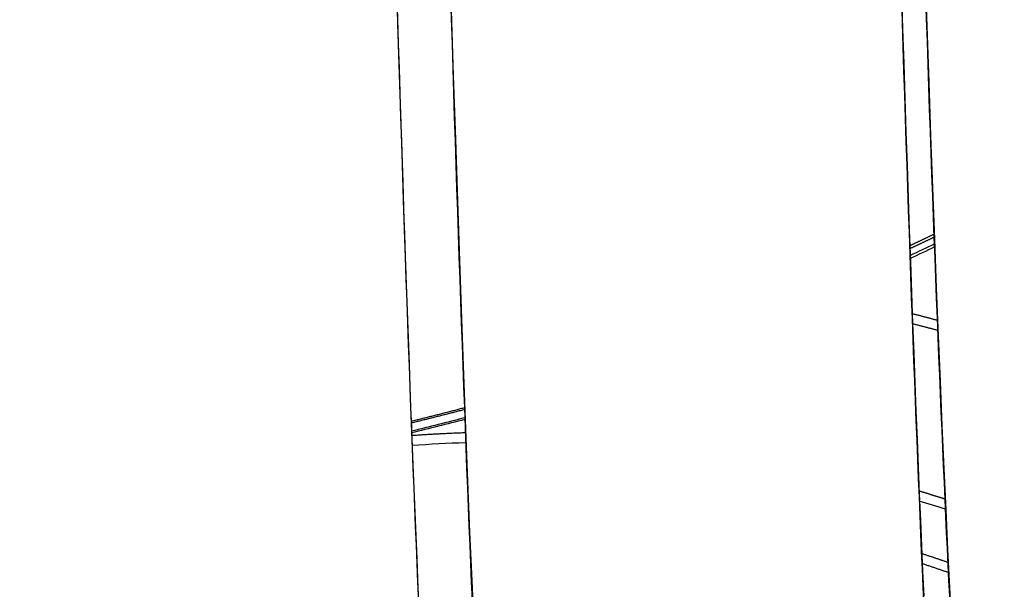
# Model space of a CAD drawing. Units: millimetres. Extents: x -2.9 to 8.9, y 2 to 15.4.
# Drawn here: x 4.3 to 4.3, y 4.1 to 4.1 of the extents above; entities that cross this region are included whole.
import ezdxf

# ---------------------------------------------------------------- set-up
doc = ezdxf.new("R2010")
doc.units = ezdxf.units.MM
doc.header["$PDSIZE"] = -1
doc.layers.add('DIASTASEIS', color=253, linetype='Continuous', lineweight=5)
doc.layers.add('Make2D$Visible$Curves', color=7, linetype='Continuous', true_color=0x000000)
doc.layers.add('Make2D$Visible$Tangents', color=7, linetype='Continuous', true_color=0x000000)
doc.styles.get("Standard").update_dxf_attribs({"font": 'ARIALN.TTF'})
doc.dimstyles.get("Standard").update_dxf_attribs({"dimtxt": 0.18, "dimasz": 0.15, "dimexe": 0.1, "dimexo": 0.3, "dimgap": 0.09, "dimtad": 0, "dimtih": 1, "dimtoh": 1, "dimzin": 0, "dimdsep": 46, "dimtxsty": 'Standard', "dimblk": 'OBLIQUE', "dimcen": 0.09, "dimadec": 0, "dimazin": 0, "dimtfac": 1, "dimtofl": 0, "dimtmove": 0, "dimatfit": 3, "dimldrblk": 'OBLIQUE', "dimfxl": 0.5, "dimfxlon": 1, "dimtolj": 1, "dimtzin": 0, "dimarcsym": 0})

# ---------------------------------------------------------------- blocks, each defined once
blk = doc.blocks.new('_Oblique')
at = {"color": 0, "linetype": 'ByBlock', "lineweight": -2}
blk.add_line((-0.5, -0.5), (0.5, 0.5), dxfattribs=at)
blk = doc.blocks.new('*D36')
at = {"layer": 'Defpoints', "color": 0}
for p in [(8.8566246, 5.7149142), (1.746504, 5.6966044), (8.8566246, 2.0877682)]:
    blk.add_point(p, dxfattribs=at)
at = {"layer": 'DIASTASEIS', "color": 0, "lineweight": -2}
for p, q in [((1.746504, 2.5877682), (1.746504, 1.9877682)), ((8.8566246, 2.5877682), (8.8566246, 1.9877682)), ((1.746504, 2.0877682), (5.020698, 2.0877682)), ((8.8566246, 2.0877682), (5.5824306, 2.0877682))]:
    blk.add_line(p, q, dxfattribs=at)
at = {"layer": 'DIASTASEIS', "color": 0, "linetype": 'ByBlock', "lineweight": -2, "xscale": 0.15, "yscale": 0.15, "zscale": 0.15, "rotation": 180}
blk.add_blockref('_Oblique', (1.746504, 2.0877682), dxfattribs=at)
at = {"layer": 'DIASTASEIS', "color": 0, "linetype": 'ByBlock', "lineweight": -2, "xscale": 0.15, "yscale": 0.15, "zscale": 0.15}
blk.add_blockref('_Oblique', (8.8566246, 2.0877682), dxfattribs=at)
at = {"layer": 'DIASTASEIS', "color": 0, "insert": (5.3015643, 2.0877682), "char_height": 0.18, "attachment_point": 5}
blk.add_mtext('\\A1;7.10', dxfattribs=at)
blk = doc.blocks.new('*D41')
at = {"layer": 'Defpoints', "color": 0}
for p in [(4.2623654, 6.7540081), (2.597065, 3.9755645), (3.7718697, 3.9755645)]:
    blk.add_point(p, dxfattribs=at)
at = {"layer": 'DIASTASEIS', "color": 0, "lineweight": -2}
for p, q in [((3.097065, 6.7540081), (2.497065, 6.7540081)), ((2.597065, 6.7540081), (2.597065, 5.5466894)), ((2.597065, 3.9755645), (2.597065, 5.1828832)), ((3.097065, 3.9755645), (2.497065, 3.9755645))]:
    blk.add_line(p, q, dxfattribs=at)
at = {"layer": 'DIASTASEIS', "color": 0, "linetype": 'ByBlock', "lineweight": -2, "xscale": 0.15, "yscale": 0.15, "zscale": 0.15}
for p, rotation in [((2.597065, 6.7540081), 90), ((2.597065, 3.9755645), 270)]:
    blk.add_blockref('_Oblique', p, dxfattribs=dict(at, rotation=rotation))
at = {"layer": 'DIASTASEIS', "color": 0, "insert": (2.597065, 5.3647863), "char_height": 0.18, "attachment_point": 5}
blk.add_mtext('\\A1;2.80', dxfattribs=at)
blk = doc.blocks.new('KATOPSH_S203')
at = {"layer": 'Make2D$Visible$Curves', "color": 0, "lineweight": -3}
for points, knots in [([(-49806.1957152, -5368.5205361), (-49806.1956904, -5368.5314604), (-49806.1956655, -5368.5423469), (-49806.1956405, -5368.5531928), (-49806.1956156, -5368.5639425), (-49806.1955906, -5368.5746533), (-49806.1955654, -5368.5853223), (-49806.1955157, -5368.606406), (-49806.1954654, -5368.6273011), (-49806.1954145, -5368.647992), (-49806.1953149, -5368.6884714), (-49806.195213, -5368.728182), (-49806.1951088, -5368.7670042), (-49806.1949088, -5368.8415151), (-49806.1947002, -5368.9127834), (-49806.1944823, -5368.9799446), (-49806.1940742, -5369.1057503), (-49806.1936365, -5369.2163909), (-49806.1931657, -5369.3067837), (-49806.1927171, -5369.3928926), (-49806.1922487, -5369.4586795), (-49806.1917582, -5369.5024146), (-49806.191514, -5369.5241849), (-49806.1912671, -5369.5402327), (-49806.191018, -5369.5506819), (-49806.1909551, -5369.5533191), (-49806.1908921, -5369.5555972), (-49806.1907659, -5369.5594497), (-49806.1907025, -5369.5610235), (-49806.1906398, -5369.5622317), (-49806.1906082, -5369.5628395), (-49806.1905768, -5369.5633555), (-49806.1905151, -5369.5641991), (-49806.1904843, -5369.5645282), (-49806.1904579, -5369.5647423), (-49806.1904447, -5369.5648497), (-49806.1904323, -5369.5649287), (-49806.1904242, -5369.5649724), (-49806.1904225, -5369.5649795), (-49806.1904226, -5369.5649795)], [1.596955, 1.596955, 1.596955, 1.596955, 44.570472, 44.570472, 44.570472, 87.222683, 87.222683, 87.222683, 171.570428, 171.570428, 171.570428, 336.604153, 336.604153, 336.604153, 653.432891, 653.432891, 653.432891, 1246.68414, 1246.68414, 1246.68414, 1810.92727, 1810.92727, 1810.92727, 2092.393925, 2092.393925, 2092.393925, 2163.498031, 2163.498031, 2235.007028, 2235.007028, 2235.007028, 2270.947316, 2270.947316, 2307.053103, 2307.053103, 2307.053103, 2326.839252, 2326.839252, 2332.475397, 2332.475397, 2332.475397, 2332.475397]), ([(-49806.1969174, -5368.5224328), (-49806.196917, -5368.5225905), (-49806.1969167, -5368.5227482), (-49806.1969163, -5368.5229059), (-49806.1968915, -5368.5338414), (-49806.1968666, -5368.5447387), (-49806.1968415, -5368.5555948), (-49806.1968167, -5368.5663539), (-49806.1967916, -5368.5770741), (-49806.1967664, -5368.5877526), (-49806.1967167, -5368.6088554), (-49806.1966663, -5368.6297695), (-49806.1966154, -5368.6504792), (-49806.1965157, -5368.6909978), (-49806.1964137, -5368.7307468), (-49806.1963094, -5368.7696066), (-49806.1961092, -5368.844199), (-49806.1959003, -5368.9155445), (-49806.1956822, -5368.9827792), (-49806.1952736, -5369.1087525), (-49806.1948353, -5369.2195386), (-49806.1943638, -5369.3100518), (-49806.1939146, -5369.396294), (-49806.1934454, -5369.4621853), (-49806.1929541, -5369.5059881), (-49806.1927095, -5369.527793), (-49806.1924622, -5369.5438668), (-49806.1922127, -5369.5543327), (-49806.1921497, -5369.556974), (-49806.1920867, -5369.5592557), (-49806.1919603, -5369.5631141), (-49806.1918967, -5369.5646904), (-49806.1918339, -5369.5659004), (-49806.1918023, -5369.5665093), (-49806.1917708, -5369.5670261), (-49806.1917091, -5369.5678709), (-49806.1916782, -5369.5682006), (-49806.1916518, -5369.5684151), (-49806.1916386, -5369.5685227), (-49806.1916261, -5369.5686019), (-49806.1916179, -5369.5686457), (-49806.1916163, -5369.5686529), (-49806.1916163, -5369.5686529)], [0.971851, 0.971851, 0.971851, 0.971851, 1.591636, 1.591636, 1.591636, 44.607495, 44.607495, 44.607495, 87.297255, 87.297255, 87.297255, 171.721684, 171.721684, 171.721684, 336.915224, 336.915224, 336.915224, 654.089774, 654.089774, 654.089774, 1248.13289, 1248.13289, 1248.13289, 1813.26071, 1813.26071, 1813.26071, 2095.177178, 2095.177178, 2095.177178, 2166.392389, 2166.392389, 2238.01159, 2238.01159, 2238.01159, 2274.006615, 2274.006615, 2310.166797, 2310.166797, 2310.166797, 2329.982524, 2329.982524, 2335.641185, 2335.641185, 2335.641185, 2335.641185]), ([(-49806.2000477, -5368.5236047), (-49806.2000471, -5368.5238607), (-49806.2000465, -5368.5241168), (-49806.2000459, -5368.524373), (-49806.2000212, -5368.5353146), (-49806.1999962, -5368.5462177), (-49806.1999711, -5368.5570793), (-49806.1999462, -5368.5678443), (-49806.1999212, -5368.5785703), (-49806.199896, -5368.5892546), (-49806.1998462, -5368.6103693), (-49806.1997958, -5368.6312951), (-49806.1997448, -5368.6520164), (-49806.1996451, -5368.6925593), (-49806.199543, -5368.732332), (-49806.1994387, -5368.771215), (-49806.1992383, -5368.8458577), (-49806.1990293, -5368.917251), (-49806.198811, -5368.984531), (-49806.1984021, -5369.110608), (-49806.1979634, -5369.221484), (-49806.1974916, -5369.3120716), (-49806.1970419, -5369.3983961), (-49806.1965722, -5369.464352), (-49806.1960805, -5369.5081967), (-49806.1958357, -5369.530023), (-49806.1955881, -5369.5461128), (-49806.1953384, -5369.556589), (-49806.1952753, -5369.5592328), (-49806.1952122, -5369.5615167), (-49806.1950857, -5369.5653789), (-49806.1950221, -5369.5669567), (-49806.1949592, -5369.5681679), (-49806.1949276, -5369.5687773), (-49806.1948961, -5369.5692946), (-49806.1948342, -5369.5701403), (-49806.1948033, -5369.5704703), (-49806.1947769, -5369.570685), (-49806.1947763, -5369.5706897), (-49806.1947757, -5369.5706945), (-49806.1947752, -5369.5706991)], [0.584965, 0.584965, 0.584965, 0.584965, 1.591636, 1.591636, 1.591636, 44.630377, 44.630377, 44.630377, 87.343343, 87.343343, 87.343343, 171.815165, 171.815165, 171.815165, 337.107476, 337.107476, 337.107476, 654.495751, 654.495751, 654.495751, 1249.028267, 1249.028267, 1249.028267, 1814.702855, 1814.702855, 1814.702855, 2096.897323, 2096.897323, 2096.897323, 2168.1812, 2168.1812, 2239.868511, 2239.868511, 2239.868511, 2275.897365, 2275.897365, 2312.091165, 2312.091165, 2312.091165, 2312.967781, 2312.967781, 2312.967781, 2312.967781]), ([(-49806.2039374, -5368.5237605), (-49806.2039368, -5368.524031), (-49806.2039362, -5368.5243016), (-49806.2039107, -5368.535556), (-49806.2038857, -5368.5464668), (-49806.2038358, -5368.5680954), (-49806.2038107, -5368.5788213), (-49806.2037354, -5368.6107338), (-49806.203685, -5368.6316556), (-49806.2035332, -5368.6933653), (-49806.2034312, -5368.7330979), (-49806.2031225, -5368.8481062), (-49806.2029133, -5368.9191943), (-49806.2022752, -5369.1159215), (-49806.2018357, -5369.2250488), (-49806.2009262, -5369.3996507), (-49806.2004562, -5369.4651238), (-49806.1997263, -5369.5302038), (-49806.1994788, -5369.5463685), (-49806.1991011, -5369.5622126), (-49806.1989741, -5369.566093), (-49806.1987819, -5369.5697945), (-49806.1987175, -5369.5706751), (-49806.1986206, -5369.5714637), (-49806.1985882, -5369.5716379), (-49806.1985395, -5369.5717657), (-49806.1985233, -5369.5717861), (-49806.1984989, -5369.5717833), (-49806.1984907, -5369.5717768), (-49806.1984745, -5369.5717526), (-49806.1984664, -5369.5717351), (-49806.1984559, -5369.5717052), (-49806.1984535, -5369.5716963), (-49806.1984488, -5369.5716754), (-49806.1984464, -5369.5716586), (-49806.1984444, -5369.5716615)], [0, 0, 0, 0, 0.918363, 0.918363, 38.163024, 38.163024, 75.407685, 75.407685, 149.897007, 149.897007, 298.87565, 298.87565, 596.832936, 596.832936, 1192.74751, 1192.74751, 1788.662083, 1788.662083, 2086.619369, 2086.619369, 2235.598013, 2235.598013, 2310.087334, 2310.087334, 2347.331995, 2347.331995, 2365.954325, 2365.954325, 2375.265491, 2375.265491, 2384.576656, 2384.576656, 2387.187341, 2387.187341, 2389.798026, 2389.798026, 2389.798026, 2389.798026]), ([(-49806.1944789, -5369.570461), (-49806.1944888, -5369.5704515), (-49806.1944986, -5369.5704338), (-49806.1945408, -5369.5703229), (-49806.1945732, -5369.5701489), (-49806.1946701, -5369.5693606), (-49806.1947344, -5369.5684805), (-49806.1949265, -5369.564781), (-49806.1950534, -5369.5609028), (-49806.195431, -5369.5450676), (-49806.1956783, -5369.5289122), (-49806.1964078, -5369.4638695), (-49806.1968775, -5369.3984346), (-49806.1977865, -5369.2239251), (-49806.1982258, -5369.1148517), (-49806.1988636, -5368.9182072), (-49806.1990727, -5368.847147), (-49806.1993813, -5368.7321801), (-49806.1994833, -5368.6924613), (-49806.1996351, -5368.630772), (-49806.1996855, -5368.6098571), (-49806.1997605, -5368.5780714), (-49806.1997852, -5368.5674676), (-49806.1998099, -5368.5567772)], [31.191453, 31.191453, 31.191453, 31.191453, 42.445262, 42.445262, 79.671707, 79.671707, 154.124598, 154.124598, 303.030379, 303.030379, 600.841942, 600.841942, 1196.465067, 1196.465067, 1792.088193, 1792.088193, 2089.899755, 2089.899755, 2238.805537, 2238.805537, 2313.258427, 2313.258427, 2350.076291, 2350.076291, 2350.076291, 2350.076291]), ([(-49806.1984556, -5369.5717108), (-49806.1984563, -5369.5717144), (-49806.1984592, -5369.5717307), (-49806.1984675, -5369.5717675), (-49806.1984766, -5369.5718077), (-49806.1984898, -5369.5718726), (-49806.1985306, -5369.571989), (-49806.198549, -5369.5720414), (-49806.1985717, -5369.5721009), (-49806.1986386, -5369.5722457), (-49806.1986833, -5369.5723339), (-49806.1987553, -5369.5724406), (-49806.198792, -5369.5724951), (-49806.1988372, -5369.5725563), (-49806.1989553, -5369.5726911), (-49806.1990288, -5369.5727656), (-49806.1991821, -5369.5728882), (-49806.1992462, -5369.5729339), (-49806.1993738, -5369.5730107), (-49806.1994323, -5369.573042), (-49806.1995919, -5369.5731151), (-49806.1996972, -5369.5731531), (-49806.1998825, -5369.5731984), (-49806.1999549, -5369.5732116), (-49806.2000297, -5369.5732202), (-49806.2002926, -5369.5732506), (-49806.2005474, -5369.5732207), (-49806.2007793, -5369.5731453), (-49806.2008554, -5369.5731206), (-49806.2009262, -5369.5730919), (-49806.201033, -5369.5730412), (-49806.2010717, -5369.5730209), (-49806.2012289, -5369.5729315), (-49806.2013248, -5369.5728589), (-49806.2014801, -5369.5727222), (-49806.2015399, -5369.5726587), (-49806.2016383, -5369.5725424), (-49806.2016774, -5369.5724892), (-49806.2017589, -5369.5723684), (-49806.2017945, -5369.5723051), (-49806.2018478, -5369.5722017), (-49806.2018682, -5369.5721571), (-49806.2018981, -5369.5720866), (-49806.2019073, -5369.5720631), (-49806.2019148, -5369.5720435), (-49806.2019913, -5369.5718426), (-49806.2020259, -5369.5716676), (-49806.2020745, -5369.5714065), (-49806.2020944, -5369.5712674), (-49806.2021135, -5369.571112), (-49806.2021515, -5369.5708023), (-49806.2021851, -5369.57043), (-49806.2022519, -5369.5695154), (-49806.2022846, -5369.5689763), (-49806.2023172, -5369.5683494), (-49806.202382, -5369.5671015), (-49806.202446, -5369.5655105), (-49806.2025735, -5369.5616168), (-49806.2026368, -5369.5593244), (-49806.2027001, -5369.5566724), (-49806.2029506, -5369.5461637), (-49806.203198, -5369.5300748), (-49806.203443, -5369.5082359), (-49806.2039349, -5369.464376), (-49806.2044045, -5369.3984206), (-49806.2048542, -5369.3120898), (-49806.2053261, -5369.2214986), (-49806.2057647, -5369.1106213), (-49806.2061737, -5368.9845424), (-49806.206392, -5368.9172616), (-49806.206601, -5368.8458677), (-49806.2068014, -5368.7712244), (-49806.2069057, -5368.7323411), (-49806.2070078, -5368.6925681), (-49806.2071075, -5368.652025), (-49806.2071585, -5368.6313035), (-49806.2072089, -5368.6103776), (-49806.2072587, -5368.5892628), (-49806.2072837, -5368.5786528), (-49806.2073086, -5368.5680017), (-49806.2073333, -5368.5573124)], [5.264301, 5.264301, 5.264301, 5.264301, 5.926291, 5.926291, 5.926291, 8.554513, 8.554513, 8.554513, 13.159999, 13.159999, 17.7059, 17.7059, 17.7059, 19.993048, 19.993048, 22.296731, 22.296731, 23.642715, 23.642715, 24.622441, 24.622441, 26.089382, 26.089382, 26.97543, 26.97543, 26.97543, 30.008661, 30.008661, 30.008661, 31.042693, 31.042693, 31.683268, 31.683268, 33.794363, 33.794363, 35.810153, 35.810153, 37.819835, 37.819835, 40.845081, 40.845081, 43.534526, 43.534526, 45.409945, 45.409945, 45.409945, 62.304513, 62.304513, 81.748204, 81.748204, 81.748204, 117.945688, 117.945688, 153.978592, 153.978592, 153.978592, 225.712821, 225.712821, 296.956835, 296.956835, 296.956835, 579.157579, 579.157579, 579.157579, 1144.838269, 1144.838269, 1144.838269, 1739.374382, 1739.374382, 1739.374382, 2056.763966, 2056.763966, 2056.763966, 2222.05684, 2222.05684, 2222.05684, 2306.528926, 2306.528926, 2306.528926, 2348.944403, 2348.944403, 2348.944403, 2348.944403]), ([(-49806.2034453, -5368.5573371), (-49806.2034203, -5368.5681325), (-49806.2033953, -5368.5788396), (-49806.2033201, -5368.6107338), (-49806.2032697, -5368.6316556), (-49806.2031178, -5368.6933653), (-49806.2030158, -5368.7330979), (-49806.2027071, -5368.8481062), (-49806.2024979, -5368.9191943), (-49806.2018598, -5369.1159215), (-49806.2014203, -5369.2250488), (-49806.2005108, -5369.3996507), (-49806.2000408, -5369.4651238), (-49806.1993109, -5369.5302038), (-49806.1990635, -5369.5463685), (-49806.1986857, -5369.5622126), (-49806.1985587, -5369.566093), (-49806.1983665, -5369.5697945), (-49806.1983021, -5369.5706751), (-49806.1982241, -5369.5713104), (-49806.1982106, -5369.5714045), (-49806.1981971, -5369.5714832)], [38.227309, 38.227309, 38.227309, 38.227309, 75.407685, 75.407685, 149.897007, 149.897007, 298.87565, 298.87565, 596.832936, 596.832936, 1192.74751, 1192.74751, 1788.662083, 1788.662083, 2086.619369, 2086.619369, 2235.598013, 2235.598013, 2310.087334, 2310.087334, 2325.605943, 2325.605943, 2325.605943, 2325.605943])]:
    blk.add_open_spline(points, degree=3, knots=knots, dxfattribs=at)
for points, weights in [([(-49806.2004356, -5369.5788443), (-49806.2153992, -5369.5778), (-49806.2143555, -5369.5628384)], [1, 0.707106781187, 1]), ([(-49806.1844283, -5369.5649268), (-49806.185472, -5369.5798885), (-49806.2004356, -5369.5788443)], [1, 0.707106781187, 1]), ([(-49806.1950203, -5369.5668803), (-49806.1949164, -5369.566914), (-49806.1948135, -5369.5669498)], [0.894306871397, 0.891908196125, 0.889650702488])]:
    blk.add_rational_spline(points, weights, degree=2, dxfattribs=at)
blk.add_rational_spline([(-49806.1874291, -5369.5647662), (-49806.188264, -5369.5767356), (-49806.2002349, -5369.5759002), (-49806.2122058, -5369.5750648), (-49806.2113708, -5369.5630955)], [1, 0.707106781187, 1, 0.707106781187, 1], degree=2, knots=[0, 0, 0, 18.849556, 18.849556, 37.699112, 37.699112, 37.699112], dxfattribs=at)
for points in [[(-49806.194922, -5369.5644127), (-49806.1949854, -5369.5644433), (-49806.1950489, -5369.5644735), (-49806.1951127, -5369.5645034)], [(-49806.1949212, -5369.564436), (-49806.1949847, -5369.5644664), (-49806.1950483, -5369.5644964), (-49806.1951121, -5369.5645261)], [(-49806.1985532, -5369.5657548), (-49806.19869, -5369.5657911), (-49806.1988271, -5369.5658259), (-49806.1989646, -5369.5658594)], [(-49806.1985523, -5369.5657683), (-49806.1986892, -5369.5658043), (-49806.1988264, -5369.5658389), (-49806.198964, -5369.565872)], [(-49806.198546, -5369.5659485), (-49806.1986843, -5369.5659532), (-49806.1988224, -5369.5659604), (-49806.19896, -5369.5659702)], [(-49806.1948364, -5369.5664618), (-49806.1949043, -5369.5664401), (-49806.1949725, -5369.5664192), (-49806.1950408, -5369.5663988)]]:
    blk.add_open_spline(points, degree=3, dxfattribs=at)
at = {"layer": 'Make2D$Visible$Tangents', "color": 0, "lineweight": -3}
blk.add_rational_spline([(-49806.1950942, -5369.5650275), (-49806.194995, -5369.5650526), (-49806.1948963, -5369.5650793)], [0.943923437023, 0.94138942063, 0.93894502283], degree=2, dxfattribs=at)
blk = doc.blocks.new('KATOPSHS203')
at = {"layer": 'Make2D$Visible$Curves', "color": 0, "lineweight": -3}
for points in [[(4.2652086, 4.0617267), (4.2652172, 4.0614519), (4.2652258, 4.0611814), (4.2652344, 4.0609155), (4.265243, 4.0606539), (4.2652516, 4.0603967), (4.2652602, 4.060144), (4.2652688, 4.0598956), (4.2652774, 4.0596517), (4.265286, 4.0594121), (4.2652946, 4.059177), (4.2653032, 4.0589463), (4.2653118, 4.0587201), (4.2653204, 4.0584982), (4.265329, 4.0582809), (4.2653376, 4.0580679), (4.2653462, 4.0578594), (4.2653547, 4.0576553), (4.2653633, 4.0574557), (4.2653719, 4.0572605), (4.2653805, 4.0570698)], [(4.2614835, 4.0569037), (4.2614737, 4.0571289), (4.2614638, 4.0573598), (4.261454, 4.0575962), (4.2614441, 4.0578382), (4.2614343, 4.0580858), (4.2614245, 4.0583389), (4.2614146, 4.0585977), (4.2614048, 4.0588621), (4.261395, 4.059132), (4.2613852, 4.0594075), (4.2613754, 4.0596886), (4.2613656, 4.0599753), (4.2613558, 4.0602676), (4.261346, 4.0605654), (4.2613362, 4.0608688), (4.2613264, 4.0611778), (4.2613166, 4.0614924), (4.2613068, 4.0618126)], [(4.2655969, 4.0568578), (4.2655822, 4.0571386), (4.2655675, 4.0574317), (4.2655529, 4.0577372), (4.2655383, 4.058055), (4.2655236, 4.0583852), (4.265509, 4.0587276), (4.2654944, 4.0590824), (4.2654798, 4.0594495), (4.2654652, 4.0598289), (4.2654507, 4.0602207), (4.2654361, 4.0606247), (4.2654215, 4.0610411), (4.265407, 4.0614697), (4.2653924, 4.0619106)], [(4.2617288, 4.0615948), (4.2617445, 4.0610895), (4.2617602, 4.0605987), (4.261776, 4.0601222), (4.2617917, 4.0596601), (4.2618075, 4.0592124), (4.2618232, 4.0587791), (4.261839, 4.0583602), (4.2618548, 4.0579557), (4.2618706, 4.0575656), (4.2618864, 4.0571899), (4.2619022, 4.0568286)], [(4.2654641, 4.0598677), (4.2654601, 4.0598658), (4.2654562, 4.0598639), (4.2654522, 4.059862), (4.2654482, 4.0598601), (4.2654443, 4.0598582), (4.2654403, 4.0598563), (4.2654363, 4.0598544), (4.2654324, 4.0598525), (4.2654284, 4.0598506), (4.2654244, 4.0598487), (4.2654205, 4.0598468), (4.2654165, 4.0598449), (4.2654125, 4.059843), (4.2654086, 4.0598411), (4.2654046, 4.0598392), (4.2654006, 4.0598373), (4.2653967, 4.0598354), (4.2653927, 4.0598335), (4.2653887, 4.0598316), (4.2653848, 4.0598297), (4.2653808, 4.0598278), (4.2653768, 4.0598259), (4.2653728, 4.059824), (4.2653689, 4.0598222), (4.2653649, 4.0598203), (4.2653609, 4.0598184), (4.2653569, 4.0598165), (4.265353, 4.0598146), (4.265349, 4.0598127), (4.265345, 4.0598108), (4.265341, 4.0598089), (4.2653371, 4.0598071), (4.2653331, 4.0598052), (4.2653291, 4.0598033), (4.2653251, 4.0598014), (4.2653212, 4.0597995), (4.2653172, 4.0597977), (4.2653132, 4.0597958), (4.2653092, 4.0597939), (4.2653052, 4.059792), (4.2653013, 4.0597902), (4.2652973, 4.0597883), (4.2652933, 4.0597864), (4.2652893, 4.0597845), (4.2652853, 4.0597827), (4.2652814, 4.0597808), (4.2652774, 4.0597789), (4.2652734, 4.0597771)], [(4.2654649, 4.0598445), (4.2654609, 4.0598426), (4.2654569, 4.0598407), (4.265453, 4.0598388), (4.265449, 4.0598369), (4.265445, 4.059835), (4.2654411, 4.0598331), (4.2654371, 4.0598312), (4.2654331, 4.0598293), (4.2654291, 4.0598274), (4.2654252, 4.0598256), (4.2654212, 4.0598237), (4.2654172, 4.0598218), (4.2654133, 4.0598199), (4.2654093, 4.059818), (4.2654053, 4.0598161), (4.2654013, 4.0598142), (4.2653974, 4.0598124), (4.2653934, 4.0598105), (4.2653894, 4.0598086), (4.2653854, 4.0598067), (4.2653815, 4.0598048), (4.2653775, 4.059803), (4.2653735, 4.0598011), (4.2653695, 4.0597992), (4.2653656, 4.0597973), (4.2653616, 4.0597954), (4.2653576, 4.0597936), (4.2653536, 4.0597917), (4.2653496, 4.0597898), (4.2653457, 4.0597879), (4.2653417, 4.0597861), (4.2653377, 4.0597842), (4.2653337, 4.0597823), (4.2653297, 4.0597805), (4.2653258, 4.0597786), (4.2653218, 4.0597767), (4.2653178, 4.0597749), (4.2653138, 4.059773), (4.2653098, 4.0597711), (4.2653059, 4.0597693), (4.2653019, 4.0597674), (4.2652979, 4.0597655), (4.2652939, 4.0597637), (4.2652899, 4.0597618), (4.2652859, 4.05976), (4.2652819, 4.0597581), (4.265278, 4.0597562), (4.265274, 4.0597544)], [(4.2618328, 4.0585257), (4.2618243, 4.0585234), (4.2618157, 4.0585212), (4.2618072, 4.0585189), (4.2617986, 4.0585167), (4.2617901, 4.0585144), (4.2617815, 4.0585122), (4.261773, 4.0585099), (4.2617644, 4.0585077), (4.2617559, 4.0585055), (4.2617473, 4.0585032), (4.2617388, 4.058501), (4.2617302, 4.0584988), (4.2617216, 4.0584965), (4.2617131, 4.0584943), (4.2617045, 4.0584921), (4.2616959, 4.0584899), (4.2616874, 4.0584877), (4.2616788, 4.0584855), (4.2616703, 4.0584833), (4.2616617, 4.0584811), (4.2616531, 4.0584789), (4.2616446, 4.0584767), (4.261636, 4.0584745), (4.2616274, 4.0584724), (4.2616188, 4.0584702), (4.2616103, 4.058468), (4.2616017, 4.0584658), (4.2615931, 4.0584637), (4.2615845, 4.0584615), (4.261576, 4.0584593), (4.2615674, 4.0584572), (4.2615588, 4.058455), (4.2615502, 4.0584529), (4.2615417, 4.0584507), (4.2615331, 4.0584486), (4.2615245, 4.0584465), (4.2615159, 4.0584443), (4.2615073, 4.0584422), (4.2614987, 4.0584401), (4.2614902, 4.058438), (4.2614816, 4.0584358), (4.261473, 4.0584337), (4.2614644, 4.0584316), (4.2614558, 4.0584295), (4.2614472, 4.0584274), (4.2614386, 4.0584253), (4.26143, 4.0584232), (4.2614214, 4.0584211)], [(4.2618337, 4.0585121), (4.2618252, 4.0585099), (4.2618166, 4.0585077), (4.2618081, 4.0585054), (4.2617995, 4.0585032), (4.2617909, 4.0585009), (4.2617824, 4.0584987), (4.2617738, 4.0584965), (4.2617653, 4.0584943), (4.2617567, 4.0584921), (4.2617481, 4.0584898), (4.2617396, 4.0584876), (4.261731, 4.0584854), (4.2617225, 4.0584832), (4.2617139, 4.058481), (4.2617053, 4.0584788), (4.2616968, 4.0584766), (4.2616882, 4.0584744), (4.2616796, 4.0584723), (4.261671, 4.0584701), (4.2616625, 4.0584679), (4.2616539, 4.0584657), (4.2616453, 4.0584636), (4.2616368, 4.0584614), (4.2616282, 4.0584592), (4.2616196, 4.0584571), (4.261611, 4.0584549), (4.2616025, 4.0584528), (4.2615939, 4.0584506), (4.2615853, 4.0584485), (4.2615767, 4.0584463), (4.2615681, 4.0584442), (4.2615595, 4.0584421), (4.261551, 4.0584399), (4.2615424, 4.0584378), (4.2615338, 4.0584357), (4.2615252, 4.0584336), (4.2615166, 4.0584315), (4.261508, 4.0584294), (4.2614994, 4.0584272), (4.2614909, 4.0584251), (4.2614823, 4.058423), (4.2614737, 4.0584209), (4.2614651, 4.0584189), (4.2614565, 4.0584168), (4.2614479, 4.0584147), (4.2614393, 4.0584126), (4.2614307, 4.0584105), (4.2614221, 4.0584085)], [(4.2618401, 4.058332), (4.2618314, 4.0583317), (4.2618228, 4.0583314), (4.2618142, 4.0583311), (4.2618055, 4.0583307), (4.2617969, 4.0583304), (4.2617882, 4.0583301), (4.2617796, 4.0583298), (4.2617709, 4.0583294), (4.2617623, 4.0583291), (4.2617537, 4.0583287), (4.261745, 4.0583284), (4.2617364, 4.058328), (4.2617277, 4.0583276), (4.2617191, 4.0583272), (4.2617105, 4.0583268), (4.2617018, 4.0583264), (4.2616932, 4.058326), (4.2616846, 4.0583256), (4.2616759, 4.0583252), (4.2616673, 4.0583248), (4.2616587, 4.0583244), (4.26165, 4.0583239), (4.2616414, 4.0583235), (4.2616328, 4.058323), (4.2616242, 4.0583226), (4.2616155, 4.0583221), (4.2616069, 4.0583217), (4.2615983, 4.0583212), (4.2615897, 4.0583207), (4.261581, 4.0583202), (4.2615724, 4.0583197), (4.2615638, 4.0583192), (4.2615552, 4.0583187), (4.2615466, 4.0583182), (4.2615379, 4.0583177), (4.2615293, 4.0583171), (4.2615207, 4.0583166), (4.2615121, 4.058316), (4.2615035, 4.0583155), (4.2614949, 4.0583149), (4.2614863, 4.0583144), (4.2614777, 4.0583138), (4.261469, 4.0583132), (4.2614604, 4.0583126), (4.2614518, 4.0583121), (4.2614432, 4.0583115), (4.2614346, 4.0583109), (4.261426, 4.0583102)], [(4.2655496, 4.0578187), (4.2655454, 4.05782), (4.2655411, 4.0578214), (4.2655369, 4.0578227), (4.2655326, 4.0578241), (4.2655284, 4.0578254), (4.2655242, 4.0578268), (4.2655199, 4.0578281), (4.2655157, 4.0578295), (4.2655114, 4.0578308), (4.2655072, 4.0578321), (4.2655029, 4.0578335), (4.2654987, 4.0578348), (4.2654944, 4.0578361), (4.2654901, 4.0578375), (4.2654859, 4.0578388), (4.2654816, 4.0578401), (4.2654774, 4.0578414), (4.2654731, 4.0578428), (4.2654689, 4.0578441), (4.2654646, 4.0578454), (4.2654604, 4.0578467), (4.2654561, 4.057848), (4.2654519, 4.0578494), (4.2654476, 4.0578507), (4.2654433, 4.057852), (4.2654391, 4.0578533), (4.2654348, 4.0578546), (4.2654306, 4.0578559), (4.2654263, 4.0578572), (4.265422, 4.0578585), (4.2654178, 4.0578598), (4.2654135, 4.0578611), (4.2654092, 4.0578624), (4.265405, 4.0578637), (4.2654007, 4.057865), (4.2653965, 4.0578663), (4.2653922, 4.0578676), (4.2653879, 4.0578689), (4.2653837, 4.0578702), (4.2653794, 4.0578714), (4.2653751, 4.0578727), (4.2653709, 4.057874), (4.2653666, 4.0578753), (4.2653623, 4.0578766), (4.265358, 4.0578778), (4.2653538, 4.0578791), (4.2653495, 4.0578804), (4.2653452, 4.0578817)], [(4.2653657, 4.0574001), (4.2653712, 4.0573984), (4.2653766, 4.0573966), (4.2653821, 4.0573948), (4.2653875, 4.057393), (4.265393, 4.0573913), (4.2653985, 4.0573895), (4.2654039, 4.0573877), (4.2654093, 4.0573859), (4.2654148, 4.0573841), (4.2654202, 4.0573823), (4.2654257, 4.0573805), (4.2654311, 4.0573787), (4.2654366, 4.0573769), (4.265442, 4.0573751), (4.2654475, 4.0573733), (4.2654529, 4.0573715), (4.2654584, 4.0573696), (4.2654638, 4.0573678), (4.2654692, 4.057366), (4.2654747, 4.0573642), (4.2654801, 4.0573623), (4.2654856, 4.0573605), (4.265491, 4.0573587), (4.2654964, 4.0573568), (4.2655019, 4.057355), (4.2655073, 4.0573531), (4.2655128, 4.0573513), (4.2655182, 4.0573494), (4.2655236, 4.0573476), (4.2655291, 4.0573457), (4.2655345, 4.0573438), (4.2655399, 4.057342), (4.2655454, 4.0573401), (4.2655508, 4.0573382), (4.2655562, 4.0573363), (4.2655617, 4.0573344), (4.2655671, 4.0573326), (4.2655725, 4.0573307)]]:
    blk.add_lwpolyline(points, dxfattribs=at)
at = {"layer": 'Make2D$Visible$Tangents', "color": 0, "lineweight": -3}
blk.add_lwpolyline([(4.2652918, 4.059253), (4.265297, 4.0592516), (4.2653022, 4.0592503), (4.2653074, 4.059249), (4.2653127, 4.0592477), (4.2653179, 4.0592464), (4.2653231, 4.059245), (4.2653283, 4.0592437), (4.2653335, 4.0592424), (4.2653387, 4.059241), (4.2653439, 4.0592397), (4.2653491, 4.0592383), (4.2653543, 4.059237), (4.2653595, 4.0592356), (4.2653648, 4.0592343), (4.26537, 4.0592329), (4.2653752, 4.0592316), (4.2653804, 4.0592302), (4.2653856, 4.0592289), (4.2653908, 4.0592275), (4.265396, 4.0592261), (4.2654012, 4.0592248), (4.2654064, 4.0592234), (4.2654116, 4.059222), (4.2654168, 4.0592207), (4.2654221, 4.0592193), (4.2654273, 4.0592179), (4.2654325, 4.0592165), (4.2654377, 4.0592151), (4.2654429, 4.0592138), (4.2654481, 4.0592124), (4.2654533, 4.059211), (4.2654585, 4.0592096), (4.2654637, 4.0592082), (4.2654689, 4.0592068), (4.2654741, 4.0592054), (4.2654794, 4.059204), (4.2654846, 4.0592026), (4.2654898, 4.0592012)], dxfattribs=at)
at = {"color": 0}
blk.add_blockref('KATOPSH_S203', (49810.460386, 5373.6242037), dxfattribs=at)

msp = doc.modelspace()

# ---------------------------------------------------------------- block references
msp.add_blockref('KATOPSHS203', (0, 0))

# ---------------------------------------------------------------- dimensions: what is measured, and where the dimension line sits
at = {"layer": 'DIASTASEIS'}
dim = msp.add_linear_dim(base=(2.597065, 3.9755645), p1=(4.2623654, 6.7540081), p2=(3.7718697, 3.9755645), angle=90, dimstyle='Standard', override={"dimrnd": 0.05}, dxfattribs=at)
dim.commit()
dim.dimension.update_dxf_attribs({"geometry": '*D41', "text_midpoint": (2.597065, 5.3647863)})
dim = msp.add_linear_dim(base=(8.8566246, 2.0877682), p1=(1.746504, 5.6966044), p2=(8.8566246, 5.7149142), dimstyle='Standard', override={"dimrnd": 0.05}, dxfattribs=at)
dim.commit()
dim.dimension.update_dxf_attribs({"geometry": '*D36', "text_midpoint": (5.3015643, 2.0877682), "dimtype": 160})

doc.saveas('drawing.dxf')
